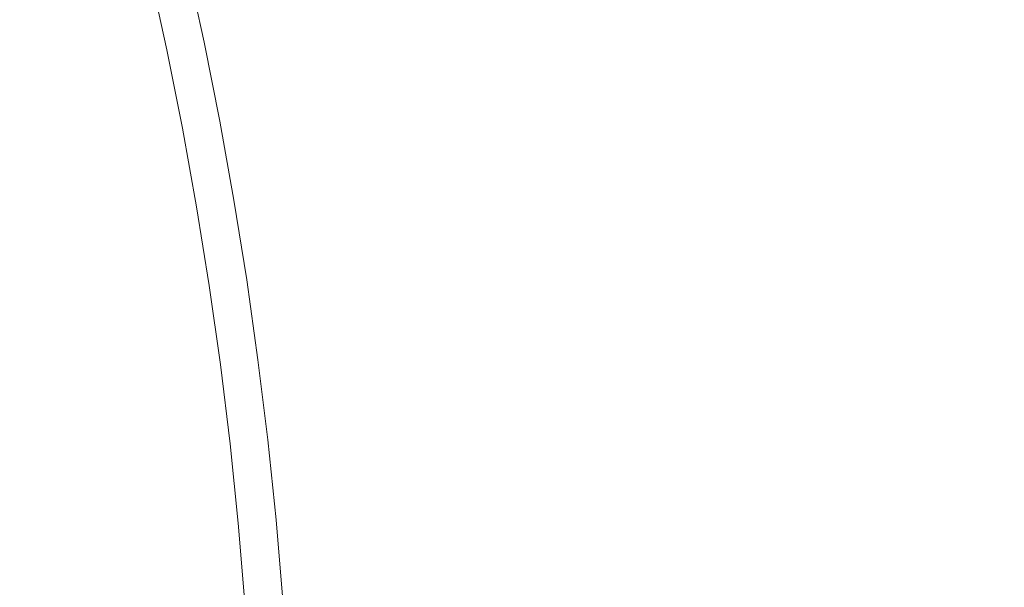
# Model space of a CAD drawing. Extents: x 0 to 1500, y -700 to 0.
# Drawn here: x 270 to 275, y -214 to -211 of the extents above; entities that cross this region are included whole.
import ezdxf

# ---------------------------------------------------------------- set-up
doc = ezdxf.new("R2010")
doc.units = 0
doc.header["$LTSCALE"] = 500
doc.header["$MEASUREMENT"] = 0
doc.layers.add('PRAKTIKA_CERAMIKA', color=7, linetype='Continuous')
doc.layers.add('PRAKTIKA_CHROM', color=7, linetype='Continuous')

msp = doc.modelspace()

# ---------------------------------------------------------------- linework, layer by layer
at = {"layer": 'PRAKTIKA_CERAMIKA', "lineweight": 0}
for points, invisible_edges in [([(270.7148, -210.9883, -440.1978), (270.8109, -211.4284, -440.1978), (270.9218, -211.4054, -440.0629), (270.8248, -210.9623, -440.0629)], 15), ([(270.8248, -210.9623, -440.0629), (270.9218, -211.4054, -440.0629), (272.7642, -211.4584, -440.0179), (272.6672, -210.9703, -440.0179)], 14), ([(272.6672, -210.9703, -440.0179), (272.7642, -211.4584, -440.0179), (278.1522, -211.6464, -439.9869), (278.0562, -211.0253, -439.9869)], 15), ([(270.6168, -211.0103, -441.747), (270.7128, -211.4484, -441.747), (270.7148, -211.4484, -441.2923), (270.6188, -211.0093, -441.2923)], 15), ([(270.6168, -211.0103, -449.3123), (270.6168, -211.0103, -449.5912), (270.7128, -211.4484, -449.5912), (270.7128, -211.4484, -449.3123)], 13), ([(270.6168, -211.0103, -447.1174), (270.7128, -211.4484, -447.1174), (270.7128, -211.4484, -446.3098), (270.6168, -211.0103, -446.3098)], 15), ([(270.6168, -211.0103, -446.3098), (270.7128, -211.4484, -446.3098), (270.7128, -211.4484, -445.4612), (270.6168, -211.0103, -445.4612)], 15), ([(270.6168, -211.0103, -443.772), (270.6168, -211.0103, -444.6046), (270.7128, -211.4484, -444.6046), (270.7128, -211.4484, -443.772)], 15), ([(270.6168, -211.0103, -442.3108), (270.7128, -211.4484, -442.3108), (270.7128, -211.4484, -441.747), (270.6168, -211.0103, -441.747)], 15), ([(270.6168, -211.0103, -442.9964), (270.6168, -211.0103, -443.772), (270.7128, -211.4484, -443.772), (270.7128, -211.4484, -442.9964)], 15), ([(270.6168, -211.0103, -448.4767), (270.6168, -211.0103, -448.9645), (270.7128, -211.4484, -448.9645), (270.7128, -211.4484, -448.4767)], 15), ([(270.6168, -211.0103, -444.6046), (270.6168, -211.0103, -445.4612), (270.7128, -211.4484, -445.4612), (270.7128, -211.4484, -444.6046)], 15), ([(270.6168, -211.0103, -442.3108), (270.6168, -211.0103, -442.9964), (270.7128, -211.4484, -442.9964), (270.7128, -211.4484, -442.3108)], 15), ([(270.6168, -211.0103, -447.85), (270.7128, -211.4484, -447.85), (270.7128, -211.4484, -447.1174), (270.6168, -211.0103, -447.1174)], 15), ([(270.6168, -211.0103, -448.9645), (270.6168, -211.0103, -449.3123), (270.7128, -211.4484, -449.3123), (270.7128, -211.4484, -448.9645)], 15), ([(270.6168, -211.0103, -448.4767), (270.7128, -211.4484, -448.4767), (270.7128, -211.4484, -447.85), (270.6168, -211.0103, -447.85)], 15), ([(270.6188, -211.0093, -441.2923), (270.7148, -211.4484, -441.2923), (270.7198, -211.4474, -440.9344), (270.6238, -211.0083, -440.9344)], 15), ([(270.6238, -211.0083, -440.9344), (270.7198, -211.4474, -440.9344), (270.7308, -211.4454, -440.6586), (270.6348, -211.0063, -440.6586)], 15), ([(270.6518, -211.0023, -440.4527), (270.6348, -211.0063, -440.6586), (270.7308, -211.4454, -440.6586), (270.7478, -211.4414, -440.4527)], 15), ([(270.6778, -210.9963, -440.3038), (270.6518, -211.0023, -440.4527), (270.7478, -211.4414, -440.4527), (270.7738, -211.4354, -440.3038)], 15), ([(270.7148, -210.9883, -440.1978), (270.6778, -210.9963, -440.3038), (270.7738, -211.4354, -440.3038), (270.8109, -211.4284, -440.1978)], 15), ([(270.8109, -211.4284, -440.1978), (270.8988, -211.8705, -440.1978), (271.0099, -211.8495, -440.0629), (270.9218, -211.4054, -440.0629)], 11), ([(270.9218, -211.4054, -440.0629), (271.0099, -211.8495, -440.0629), (272.8532, -211.9545, -440.0179), (272.7642, -211.4584, -440.0179)], 15), ([(270.7128, -211.4484, -446.3098), (270.8008, -211.8885, -446.3098), (270.8008, -211.8885, -445.4612), (270.7128, -211.4484, -445.4612)], 15), ([(270.7128, -211.4484, -442.3108), (270.7128, -211.4484, -442.9964), (270.8008, -211.8885, -442.9964), (270.8008, -211.8885, -442.3108)], 15), ([(270.7128, -211.4484, -447.85), (270.8008, -211.8885, -447.85), (270.8008, -211.8885, -447.1174), (270.7128, -211.4484, -447.1174)], 15), ([(270.7128, -211.4484, -448.9645), (270.7128, -211.4484, -449.3123), (270.8008, -211.8885, -449.3123), (270.8008, -211.8885, -448.9645)], 15), ([(270.7128, -211.4484, -443.772), (270.7128, -211.4484, -444.6046), (270.8008, -211.8885, -444.6046), (270.8008, -211.8885, -443.772)], 15), ([(270.7128, -211.4484, -448.4767), (270.7128, -211.4484, -448.9645), (270.8008, -211.8885, -448.9645), (270.8008, -211.8885, -448.4767)], 15), ([(270.7128, -211.4484, -442.9964), (270.7128, -211.4484, -443.772), (270.8008, -211.8885, -443.772), (270.8008, -211.8885, -442.9964)], 15), ([(270.7128, -211.4484, -449.3123), (270.7128, -211.4484, -449.5912), (270.8008, -211.8885, -449.5912), (270.8008, -211.8885, -449.3123)], 13), ([(270.7128, -211.4484, -444.6046), (270.7128, -211.4484, -445.4612), (270.8008, -211.8885, -445.4612), (270.8008, -211.8885, -444.6046)], 15), ([(270.7128, -211.4484, -447.1174), (270.8008, -211.8885, -447.1174), (270.8008, -211.8885, -446.3098), (270.7128, -211.4484, -446.3098)], 15), ([(270.7128, -211.4484, -448.4767), (270.8008, -211.8885, -448.4767), (270.8008, -211.8885, -447.85), (270.7128, -211.4484, -447.85)], 15), ([(270.7128, -211.4484, -441.747), (270.8008, -211.8885, -441.747), (270.8018, -211.8885, -441.2923), (270.7148, -211.4484, -441.2923)], 15), ([(270.7128, -211.4484, -442.3108), (270.8008, -211.8885, -442.3108), (270.8008, -211.8885, -441.747), (270.7128, -211.4484, -441.747)], 15), ([(270.7148, -211.4484, -441.2923), (270.8018, -211.8885, -441.2923), (270.8078, -211.8875, -440.9344), (270.7198, -211.4474, -440.9344)], 15), ([(270.7198, -211.4474, -440.9344), (270.8078, -211.8875, -440.9344), (270.8178, -211.8855, -440.6586), (270.7308, -211.4454, -440.6586)], 15), ([(270.7478, -211.4414, -440.4527), (270.7308, -211.4454, -440.6586), (270.8178, -211.8855, -440.6586), (270.8358, -211.8825, -440.4527)], 15), ([(270.7738, -211.4354, -440.3038), (270.7478, -211.4414, -440.4527), (270.8358, -211.8825, -440.4527), (270.8618, -211.8775, -440.3038)], 15), ([(270.8109, -211.4284, -440.1978), (270.7738, -211.4354, -440.3038), (270.8618, -211.8775, -440.3038), (270.8988, -211.8705, -440.1978)], 15), ([(272.7642, -211.4584, -440.0179), (272.8532, -211.9545, -440.0179), (278.2412, -212.2986, -439.9869), (278.1522, -211.6464, -439.9869)], 15), ([(270.8988, -211.8705, -440.1978), (270.9778, -212.3136, -440.1978), (271.0899, -212.2946, -440.0629), (271.0099, -211.8495, -440.0629)], 11), ([(271.0099, -211.8495, -440.0629), (271.0899, -212.2946, -440.0629), (272.9333, -212.4576, -440.0179), (272.8532, -211.9545, -440.0179)], 15), ([(270.8008, -211.8885, -443.772), (270.8008, -211.8885, -444.6046), (270.8799, -212.3306, -444.6046), (270.8799, -212.3306, -443.772)], 15), ([(270.8008, -211.8885, -449.3123), (270.8008, -211.8885, -449.5912), (270.8799, -212.3306, -449.5912), (270.8799, -212.3306, -449.3123)], 13), ([(270.8008, -211.8885, -442.9964), (270.8008, -211.8885, -443.772), (270.8799, -212.3306, -443.772), (270.8799, -212.3306, -442.9964)], 15), ([(270.8008, -211.8885, -444.6046), (270.8008, -211.8885, -445.4612), (270.8799, -212.3306, -445.4612), (270.8799, -212.3306, -444.6046)], 15), ([(270.8008, -211.8885, -447.85), (270.8799, -212.3306, -447.85), (270.8799, -212.3306, -447.1174), (270.8008, -211.8885, -447.1174)], 15), ([(270.8008, -211.8885, -446.3098), (270.8799, -212.3306, -446.3098), (270.8799, -212.3306, -445.4612), (270.8008, -211.8885, -445.4612)], 15), ([(270.8008, -211.8885, -448.9645), (270.8008, -211.8885, -449.3123), (270.8799, -212.3306, -449.3123), (270.8799, -212.3306, -448.9645)], 15), ([(270.8008, -211.8885, -448.4767), (270.8008, -211.8885, -448.9645), (270.8799, -212.3306, -448.9645), (270.8799, -212.3306, -448.4767)], 15), ([(270.8008, -211.8885, -441.747), (270.8799, -212.3306, -441.747), (270.8819, -212.3306, -441.2923), (270.8018, -211.8885, -441.2923)], 15), ([(270.8008, -211.8885, -448.4767), (270.8799, -212.3306, -448.4767), (270.8799, -212.3306, -447.85), (270.8008, -211.8885, -447.85)], 15), ([(270.8008, -211.8885, -447.1174), (270.8799, -212.3306, -447.1174), (270.8799, -212.3306, -446.3098), (270.8008, -211.8885, -446.3098)], 15), ([(270.8008, -211.8885, -442.3108), (270.8799, -212.3306, -442.3108), (270.8799, -212.3306, -441.747), (270.8008, -211.8885, -441.747)], 15), ([(270.8008, -211.8885, -442.3108), (270.8008, -211.8885, -442.9964), (270.8799, -212.3306, -442.9964), (270.8799, -212.3306, -442.3108)], 15), ([(270.8018, -211.8885, -441.2923), (270.8819, -212.3306, -441.2923), (270.8869, -212.3296, -440.9344), (270.8078, -211.8875, -440.9344)], 15), ([(270.8078, -211.8875, -440.9344), (270.8869, -212.3296, -440.9344), (270.8979, -212.3276, -440.6586), (270.8178, -211.8855, -440.6586)], 15), ([(270.8358, -211.8825, -440.4527), (270.8178, -211.8855, -440.6586), (270.8979, -212.3276, -440.6586), (270.9149, -212.3246, -440.4527)], 15), ([(270.8618, -211.8775, -440.3038), (270.8358, -211.8825, -440.4527), (270.9149, -212.3246, -440.4527), (270.9409, -212.3206, -440.3038)], 15), ([(270.8988, -211.8705, -440.1978), (270.8618, -211.8775, -440.3038), (270.9409, -212.3206, -440.3038), (270.9778, -212.3136, -440.1978)], 15), ([(272.8532, -211.9545, -440.0179), (272.9333, -212.4576, -440.0179), (278.3213, -212.9717, -439.9869), (278.2412, -212.2986, -439.9869)], 15), ([(270.9778, -212.3136, -440.1978), (271.0489, -212.7587, -440.1978), (271.1619, -212.7417, -440.0629), (271.0899, -212.2946, -440.0629)], 15), ([(271.0899, -212.2946, -440.0629), (271.1619, -212.7417, -440.0629), (273.0042, -212.9647, -440.0179), (272.9333, -212.4576, -440.0179)], 14), ([(270.8799, -212.3306, -449.3123), (270.8799, -212.3306, -449.5912), (270.9509, -212.7737, -449.5912), (270.9509, -212.7737, -449.3123)], 13), ([(270.8799, -212.3306, -448.4767), (270.9509, -212.7737, -448.4767), (270.9509, -212.7737, -447.85), (270.8799, -212.3306, -447.85)], 15), ([(270.8799, -212.3306, -447.85), (270.9509, -212.7737, -447.85), (270.9509, -212.7737, -447.1174), (270.8799, -212.3306, -447.1174)], 15), ([(270.8799, -212.3306, -441.747), (270.9509, -212.7737, -441.747), (270.9529, -212.7737, -441.2923), (270.8819, -212.3306, -441.2923)], 15), ([(270.8799, -212.3306, -448.4767), (270.8799, -212.3306, -448.9645), (270.9509, -212.7737, -448.9645), (270.9509, -212.7737, -448.4767)], 15), ([(270.8799, -212.3306, -442.3108), (270.8799, -212.3306, -442.9964), (270.9509, -212.7737, -442.9964), (270.9509, -212.7737, -442.3108)], 15), ([(270.8799, -212.3306, -447.1174), (270.9509, -212.7737, -447.1174), (270.9509, -212.7737, -446.3098), (270.8799, -212.3306, -446.3098)], 15), ([(270.8799, -212.3306, -448.9645), (270.8799, -212.3306, -449.3123), (270.9509, -212.7737, -449.3123), (270.9509, -212.7737, -448.9645)], 15), ([(270.8799, -212.3306, -443.772), (270.8799, -212.3306, -444.6046), (270.9509, -212.7737, -444.6046), (270.9509, -212.7737, -443.772)], 15), ([(270.8799, -212.3306, -446.3098), (270.9509, -212.7737, -446.3098), (270.9509, -212.7737, -445.4612), (270.8799, -212.3306, -445.4612)], 15), ([(270.8799, -212.3306, -442.9964), (270.8799, -212.3306, -443.772), (270.9509, -212.7737, -443.772), (270.9509, -212.7737, -442.9964)], 15), ([(270.8799, -212.3306, -442.3108), (270.9509, -212.7737, -442.3108), (270.9509, -212.7737, -441.747), (270.8799, -212.3306, -441.747)], 15), ([(270.8799, -212.3306, -444.6046), (270.8799, -212.3306, -445.4612), (270.9509, -212.7737, -445.4612), (270.9509, -212.7737, -444.6046)], 15), ([(270.8819, -212.3306, -441.2923), (270.9529, -212.7737, -441.2923), (270.9579, -212.7727, -440.9344), (270.8869, -212.3296, -440.9344)], 15), ([(270.8869, -212.3296, -440.9344), (270.9579, -212.7727, -440.9344), (270.9688, -212.7707, -440.6586), (270.8979, -212.3276, -440.6586)], 15), ([(270.9149, -212.3246, -440.4527), (270.8979, -212.3276, -440.6586), (270.9688, -212.7707, -440.6586), (270.9859, -212.7687, -440.4527)], 15), ([(270.9409, -212.3206, -440.3038), (270.9149, -212.3246, -440.4527), (270.9859, -212.7687, -440.4527), (271.0129, -212.7646, -440.3038)], 15), ([(270.9778, -212.3136, -440.1978), (270.9409, -212.3206, -440.3038), (271.0129, -212.7646, -440.3038), (271.0489, -212.7587, -440.1978)], 15), ([(272.9333, -212.4576, -440.0179), (273.0042, -212.9647, -440.0179), (278.3923, -213.6558, -439.9869), (278.3213, -212.9717, -439.9869)], 15), ([(271.1119, -213.2047, -440.1978), (271.2249, -213.1908, -440.0629), (271.1619, -212.7417, -440.0629), (271.0489, -212.7587, -440.1978)], 15), ([(271.2249, -213.1908, -440.0629), (273.0042, -212.9647, -440.0179), (271.1619, -212.7417, -440.0629), (271.2249, -213.1908, -440.0629)], 11), ([(271.0139, -213.2178, -446.3098), (271.0139, -213.2178, -445.4612), (270.9509, -212.7737, -445.4612), (270.9509, -212.7737, -446.3098)], 15), ([(271.0139, -213.2178, -442.3108), (270.9509, -212.7737, -442.3108), (270.9509, -212.7737, -442.9964), (271.0139, -213.2178, -442.9964)], 15), ([(271.0139, -213.2178, -447.85), (271.0139, -213.2178, -447.1174), (270.9509, -212.7737, -447.1174), (270.9509, -212.7737, -447.85)], 15), ([(271.0139, -213.2178, -448.4767), (270.9509, -212.7737, -448.4767), (270.9509, -212.7737, -448.9645), (271.0139, -213.2178, -448.9645)], 15), ([(271.0139, -213.2178, -442.3108), (271.0139, -213.2178, -441.747), (270.9509, -212.7737, -441.747), (270.9509, -212.7737, -442.3108)], 15), ([(271.0139, -213.2178, -448.4767), (271.0139, -213.2178, -447.85), (270.9509, -212.7737, -447.85), (270.9509, -212.7737, -448.4767)], 15), ([(271.0139, -213.2178, -444.6046), (270.9509, -212.7737, -444.6046), (270.9509, -212.7737, -445.4612), (271.0139, -213.2178, -445.4612)], 15), ([(271.0139, -213.2178, -447.1174), (271.0139, -213.2178, -446.3098), (270.9509, -212.7737, -446.3098), (270.9509, -212.7737, -447.1174)], 15), ([(271.0139, -213.2178, -449.3123), (270.9509, -212.7737, -449.3123), (270.9509, -212.7737, -449.5912), (271.0139, -213.2178, -449.5912)], 11), ([(271.0139, -213.2178, -441.747), (271.0158, -213.2178, -441.2923), (270.9529, -212.7737, -441.2923), (270.9509, -212.7737, -441.747)], 15), ([(271.0139, -213.2178, -443.772), (270.9509, -212.7737, -443.772), (270.9509, -212.7737, -444.6046), (271.0139, -213.2178, -444.6046)], 15), ([(271.0139, -213.2178, -448.9645), (270.9509, -212.7737, -448.9645), (270.9509, -212.7737, -449.3123), (271.0139, -213.2178, -449.3123)], 15), ([(271.0139, -213.2178, -442.9964), (270.9509, -212.7737, -442.9964), (270.9509, -212.7737, -443.772), (271.0139, -213.2178, -443.772)], 15), ([(271.0158, -213.2178, -441.2923), (271.0209, -213.2178, -440.9344), (270.9579, -212.7727, -440.9344), (270.9529, -212.7737, -441.2923)], 15), ([(271.0209, -213.2178, -440.9344), (271.0309, -213.2157, -440.6586), (270.9688, -212.7707, -440.6586), (270.9579, -212.7727, -440.9344)], 15), ([(271.0489, -213.2137, -440.4527), (270.9859, -212.7687, -440.4527), (270.9688, -212.7707, -440.6586), (271.0309, -213.2157, -440.6586)], 15), ([(271.0759, -213.2097, -440.3038), (271.0129, -212.7646, -440.3038), (270.9859, -212.7687, -440.4527), (271.0489, -213.2137, -440.4527)], 15), ([(271.1119, -213.2047, -440.1978), (271.0489, -212.7587, -440.1978), (271.0129, -212.7646, -440.3038), (271.0759, -213.2097, -440.3038)], 15), ([(271.2249, -213.1908, -440.0629), (271.2799, -213.6399, -440.0629), (273.0683, -213.4738, -440.0179), (273.0042, -212.9647, -440.0179)], 14), ([(273.0683, -213.4738, -440.0179), (278.3923, -213.6558, -439.9869), (273.0042, -212.9647, -440.0179), (273.0683, -213.4738, -440.0179)], 15), ([(271.1669, -213.6528, -440.1978), (271.2799, -213.6399, -440.0629), (271.2249, -213.1908, -440.0629), (271.1119, -213.2047, -440.1978)], 15), ([(271.0679, -213.6638, -447.1174), (271.0679, -213.6638, -446.3098), (271.0139, -213.2178, -446.3098), (271.0139, -213.2178, -447.1174)], 15), ([(271.0679, -213.6638, -441.747), (271.0699, -213.6638, -441.2923), (271.0158, -213.2178, -441.2923), (271.0139, -213.2178, -441.747)], 15), ([(271.0679, -213.6638, -448.4767), (271.0139, -213.2178, -448.4767), (271.0139, -213.2178, -448.9645), (271.0679, -213.6638, -448.9645)], 15), ([(271.0679, -213.6638, -442.3108), (271.0679, -213.6638, -441.747), (271.0139, -213.2178, -441.747), (271.0139, -213.2178, -442.3108)], 15), ([(271.0679, -213.6638, -446.3098), (271.0679, -213.6638, -445.4612), (271.0139, -213.2178, -445.4612), (271.0139, -213.2178, -446.3098)], 15), ([(271.0679, -213.6638, -448.4767), (271.0679, -213.6638, -447.85), (271.0139, -213.2178, -447.85), (271.0139, -213.2178, -448.4767)], 15), ([(271.0679, -213.6638, -447.85), (271.0679, -213.6638, -447.1174), (271.0139, -213.2178, -447.1174), (271.0139, -213.2178, -447.85)], 15), ([(271.0679, -213.6638, -444.6046), (271.0139, -213.2178, -444.6046), (271.0139, -213.2178, -445.4612), (271.0679, -213.6638, -445.4612)], 15), ([(271.0679, -213.6638, -443.772), (271.0139, -213.2178, -443.772), (271.0139, -213.2178, -444.6046), (271.0679, -213.6638, -444.6046)], 15), ([(271.0679, -213.6638, -448.9645), (271.0139, -213.2178, -448.9645), (271.0139, -213.2178, -449.3123), (271.0679, -213.6638, -449.3123)], 15), ([(271.0679, -213.6638, -449.3123), (271.0139, -213.2178, -449.3123), (271.0139, -213.2178, -449.5912), (271.0679, -213.6638, -449.5912)], 11), ([(271.0679, -213.6638, -442.3108), (271.0139, -213.2178, -442.3108), (271.0139, -213.2178, -442.9964), (271.0679, -213.6638, -442.9964)], 15), ([(271.0679, -213.6638, -442.9964), (271.0139, -213.2178, -442.9964), (271.0139, -213.2178, -443.772), (271.0679, -213.6638, -443.772)], 15), ([(271.0699, -213.6638, -441.2923), (271.0749, -213.6628, -440.9344), (271.0209, -213.2178, -440.9344), (271.0158, -213.2178, -441.2923)], 15), ([(271.0749, -213.6628, -440.9344), (271.0859, -213.6618, -440.6586), (271.0309, -213.2157, -440.6586), (271.0209, -213.2178, -440.9344)], 15), ([(271.1039, -213.6599, -440.4527), (271.0489, -213.2137, -440.4527), (271.0309, -213.2157, -440.6586), (271.0859, -213.6618, -440.6586)], 15), ([(271.1299, -213.6568, -440.3038), (271.0759, -213.2097, -440.3038), (271.0489, -213.2137, -440.4527), (271.1039, -213.6599, -440.4527)], 15), ([(271.1669, -213.6528, -440.1978), (271.1119, -213.2047, -440.1978), (271.0759, -213.2097, -440.3038), (271.1299, -213.6568, -440.3038)], 15), ([(271.2799, -213.6399, -440.0629), (271.3269, -214.0899, -440.0629), (273.1233, -213.9799, -440.0179), (273.0683, -213.4738, -440.0179)], 15), ([(278.4553, -214.341, -439.9869), (278.3923, -213.6558, -439.9869), (273.0683, -213.4738, -440.0179), (273.1233, -213.9799, -440.0179)], 15), ([(271.1139, -214.1099, -448.9645), (271.0679, -213.6638, -448.9645), (271.0679, -213.6638, -449.3123), (271.1139, -214.1099, -449.3123)], 15), ([(271.1139, -214.1099, -444.6046), (271.0679, -213.6638, -444.6046), (271.0679, -213.6638, -445.4612), (271.1139, -214.1099, -445.4612)], 15), ([(271.1139, -214.1099, -441.747), (271.1159, -214.1099, -441.2923), (271.0699, -213.6638, -441.2923), (271.0679, -213.6638, -441.747)], 15), ([(271.1139, -214.1099, -448.4767), (271.1139, -214.1099, -447.85), (271.0679, -213.6638, -447.85), (271.0679, -213.6638, -448.4767)], 15), ([(271.1139, -214.1099, -446.3098), (271.1139, -214.1099, -445.4612), (271.0679, -213.6638, -445.4612), (271.0679, -213.6638, -446.3098)], 15), ([(271.1139, -214.1099, -442.3108), (271.1139, -214.1099, -441.747), (271.0679, -213.6638, -441.747), (271.0679, -213.6638, -442.3108)], 15), ([(271.1139, -214.1099, -442.9964), (271.0679, -213.6638, -442.9964), (271.0679, -213.6638, -443.772), (271.1139, -214.1099, -443.772)], 15), ([(271.1139, -214.1099, -447.85), (271.1139, -214.1099, -447.1174), (271.0679, -213.6638, -447.1174), (271.0679, -213.6638, -447.85)], 15), ([(271.1139, -214.1099, -448.4767), (271.0679, -213.6638, -448.4767), (271.0679, -213.6638, -448.9645), (271.1139, -214.1099, -448.9645)], 15), ([(271.1139, -214.1099, -449.3123), (271.0679, -213.6638, -449.3123), (271.0679, -213.6638, -449.5912), (271.1139, -214.1099, -449.5912)], 11), ([(271.1139, -214.1099, -443.772), (271.0679, -213.6638, -443.772), (271.0679, -213.6638, -444.6046), (271.1139, -214.1099, -444.6046)], 15), ([(271.1139, -214.1099, -442.3108), (271.0679, -213.6638, -442.3108), (271.0679, -213.6638, -442.9964), (271.1139, -214.1099, -442.9964)], 15), ([(271.1139, -214.1099, -447.1174), (271.1139, -214.1099, -446.3098), (271.0679, -213.6638, -446.3098), (271.0679, -213.6638, -447.1174)], 15), ([(271.1159, -214.1099, -441.2923), (271.1209, -214.1099, -440.9344), (271.0749, -213.6628, -440.9344), (271.0699, -213.6638, -441.2923)], 15), ([(271.1209, -214.1099, -440.9344), (271.1319, -214.1089, -440.6586), (271.0859, -213.6618, -440.6586), (271.0749, -213.6628, -440.9344)], 15), ([(271.1499, -214.1069, -440.4527), (271.1039, -213.6599, -440.4527), (271.0859, -213.6618, -440.6586), (271.1319, -214.1089, -440.6586)], 15), ([(271.1759, -214.1039, -440.3038), (271.1299, -213.6568, -440.3038), (271.1039, -213.6599, -440.4527), (271.1499, -214.1069, -440.4527)], 15), ([(271.2129, -214.1009, -440.1978), (271.1669, -213.6528, -440.1978), (271.1299, -213.6568, -440.3038), (271.1759, -214.1039, -440.3038)], 15), ([(271.2129, -214.1009, -440.1978), (271.3269, -214.0899, -440.0629), (271.2799, -213.6399, -440.0629), (271.1669, -213.6528, -440.1978)], 13), ([(271.3269, -214.0899, -440.0629), (271.365, -214.542, -440.0629), (273.1693, -214.483, -440.0179), (273.1233, -213.9799, -440.0179)], 15), ([(273.1233, -213.9799, -440.0179), (273.1693, -214.483, -440.0179), (278.5103, -215.0181, -439.9869), (278.4553, -214.341, -439.9869)], 15), ([(271.1519, -214.557, -442.9964), (271.1139, -214.1099, -442.9964), (271.1139, -214.1099, -443.772), (271.1519, -214.557, -443.772)], 15), ([(271.1519, -214.557, -441.747), (271.1539, -214.557, -441.2923), (271.1159, -214.1099, -441.2923), (271.1139, -214.1099, -441.747)], 15), ([(271.1519, -214.557, -448.4767), (271.1519, -214.557, -447.85), (271.1139, -214.1099, -447.85), (271.1139, -214.1099, -448.4767)], 15), ([(271.1519, -214.557, -447.85), (271.1519, -214.557, -447.1174), (271.1139, -214.1099, -447.1174), (271.1139, -214.1099, -447.85)], 15), ([(271.1519, -214.557, -447.1174), (271.1519, -214.557, -446.3098), (271.1139, -214.1099, -446.3098), (271.1139, -214.1099, -447.1174)], 15), ([(271.1519, -214.557, -444.6046), (271.1139, -214.1099, -444.6046), (271.1139, -214.1099, -445.4612), (271.1519, -214.557, -445.4612)], 15), ([(271.1519, -214.557, -446.3098), (271.1519, -214.557, -445.4612), (271.1139, -214.1099, -445.4612), (271.1139, -214.1099, -446.3098)], 15), ([(271.1519, -214.557, -449.3123), (271.1139, -214.1099, -449.3123), (271.1139, -214.1099, -449.5912), (271.1519, -214.557, -449.5912)], 11), ([(271.1519, -214.557, -448.4767), (271.1139, -214.1099, -448.4767), (271.1139, -214.1099, -448.9645), (271.1519, -214.557, -448.9645)], 15), ([(271.1519, -214.557, -442.3108), (271.1519, -214.557, -441.747), (271.1139, -214.1099, -441.747), (271.1139, -214.1099, -442.3108)], 15), ([(271.1519, -214.557, -443.772), (271.1139, -214.1099, -443.772), (271.1139, -214.1099, -444.6046), (271.1519, -214.557, -444.6046)], 15), ([(271.1519, -214.557, -442.3108), (271.1139, -214.1099, -442.3108), (271.1139, -214.1099, -442.9964), (271.1519, -214.557, -442.9964)], 15), ([(271.1519, -214.557, -448.9645), (271.1139, -214.1099, -448.9645), (271.1139, -214.1099, -449.3123), (271.1519, -214.557, -449.3123)], 15), ([(271.1539, -214.557, -441.2923), (271.1589, -214.557, -440.9344), (271.1209, -214.1099, -440.9344), (271.1159, -214.1099, -441.2923)], 15), ([(271.1589, -214.557, -440.9344), (271.1699, -214.556, -440.6586), (271.1319, -214.1089, -440.6586), (271.1209, -214.1099, -440.9344)], 15), ([(271.1869, -214.555, -440.4527), (271.1499, -214.1069, -440.4527), (271.1319, -214.1089, -440.6586), (271.1699, -214.556, -440.6586)], 15), ([(271.2139, -214.553, -440.3038), (271.1759, -214.1039, -440.3038), (271.1499, -214.1069, -440.4527), (271.1869, -214.555, -440.4527)], 15), ([(271.2509, -214.55, -440.1978), (271.2129, -214.1009, -440.1978), (271.1759, -214.1039, -440.3038), (271.2139, -214.553, -440.3038)], 15), ([(271.2509, -214.55, -440.1978), (271.365, -214.542, -440.0629), (271.3269, -214.0899, -440.0629), (271.2129, -214.1009, -440.1978)], 13)]:
    msp.add_3dface(points, dxfattribs=dict(at, invisible_edges=invisible_edges))
at = {"layer": 'PRAKTIKA_CHROM', "lineweight": 0, "invisible_edges": 15}
for points in [[(272.9862, -210.7622, -435.9429), (273.4233, -216.4604, -435.9249), (278.1442, -216.4604, -436.6446), (277.6212, -210.2212, -436.6526)], [(269.4066, -210.8673, -435.6581), (269.7736, -216.4604, -435.6351), (273.4233, -216.4604, -435.9249), (272.9862, -210.7622, -435.9429)]]:
    msp.add_3dface(points, dxfattribs=at)

doc.saveas('drawing.dxf')
